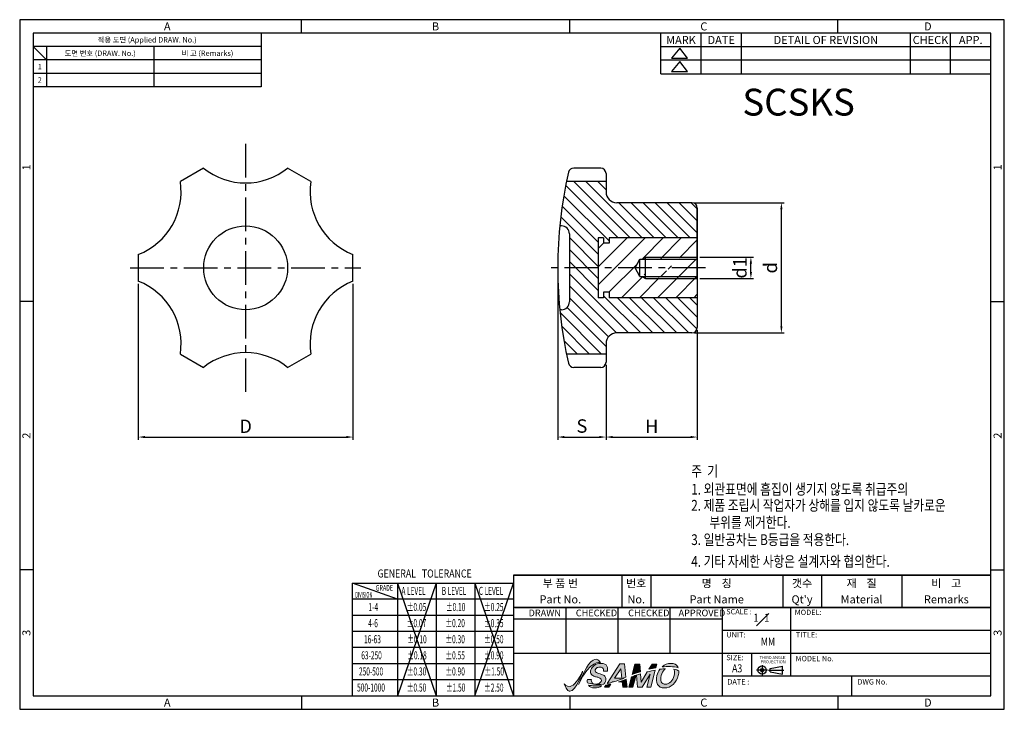
# Model space of a CAD drawing. Extents: x 0 to 367, y 0 to 257.
import ezdxf
from ezdxf.enums import TextEntityAlignment as Align

# ---------------------------------------------------------------- set-up
doc = ezdxf.new("R2010")
doc.units = 0
doc.header["$LTSCALE"] = 10
doc.header["$MEASUREMENT"] = 0
for name, pattern in [('AUSGEZOGEN', [0]), ('CENTER', [2, 1.25, -0.25, 0.25, -0.25]), ('CENTER2', [1.125, 0.75, -0.125, 0.125, -0.125])]:
    doc.linetypes.add(name, pattern=pattern)
doc.layers.get('0').update_dxf_attribs({"linetype": 'CONTINUOUS'})
doc.layers.get('Defpoints').update_dxf_attribs({"linetype": 'CONTINUOUS'})
for name, color, linetype in [('가는선', 7, 'CONTINUOUS'), ('외곽선', 3, 'CONTINUOUS'), ('중심선', 1, 'CENTER'), ('해칭', 7, 'CONTINUOUS')]:
    doc.layers.add(name, color=color, linetype=linetype)
doc.layers.add('레이어 1', color=7, linetype='CONTINUOUS', lineweight=0)
doc.styles.get("Standard").update_dxf_attribs({"font": 'BareunDotum1.ttf', "width": 0.8})
doc.styles.add('style1', font='gulim.ttc')
doc.styles.add('TXT', font='simplex.shx', dxfattribs={"bigfont": 'whgtxt.shx'})
doc.dimstyles.new('ISO-25', dxfattribs={"dimtxt": 2.5, "dimasz": 2.5, "dimexe": 1, "dimexo": 1, "dimgap": 0.8, "dimtad": 1, "dimdsep": 46, "dimtxsty": 'Standard', "dimcen": 2.5, "dimclrd": 6, "dimclre": 6, "dimazin": 2, "dimtfac": 1, "dimtmove": 0, "dimatfit": 3, "dimfxl": 1, "dimarcsym": 0})

# ---------------------------------------------------------------- blocks, each defined once
blk = doc.blocks.new('*D6')
at = {"layer": 'Defpoints', "color": 0}
for p in [(250.56, 188.79), (283.91, 188.79), (250.56, 140.28)]:
    blk.add_point(p, dxfattribs=at)
at = {"layer": '외곽선', "color": 6, "lineweight": -2}
for p, q in [((251.56, 188.79), (284.91, 188.79)), ((283.91, 142.78), (283.91, 186.29)), ((251.56, 140.28), (284.91, 140.28))]:
    blk.add_line(p, q, dxfattribs=at)
at = {"layer": '외곽선', "color": 6}
for points in [[(284.33, 186.29), (283.5, 186.29), (283.91, 188.79)], [(283.5, 142.78), (284.33, 142.78), (283.91, 140.28)]]:
    blk.add_solid(points, dxfattribs=at)
at = {"layer": '외곽선', "color": 0, "insert": (280.45, 164.53), "char_height": 5, "attachment_point": 5, "rotation": 90}
blk.add_mtext('d', dxfattribs=at)
blk = doc.blocks.new('*D7')
at = {"layer": 'Defpoints', "color": 0}
for p in [(44.21, 159.53), (124.21, 159.53), (124.21, 101.46)]:
    blk.add_point(p, dxfattribs=at)
at = {"layer": '외곽선', "color": 6, "lineweight": -2}
for p, q in [((44.21, 158.53), (44.21, 100.46)), ((124.21, 158.53), (124.21, 100.46)), ((46.71, 101.46), (121.71, 101.46))]:
    blk.add_line(p, q, dxfattribs=at)
at = {"layer": '외곽선', "color": 6}
for points in [[(46.71, 101.88), (46.71, 101.04), (44.21, 101.46)], [(121.71, 101.04), (121.71, 101.88), (124.21, 101.46)]]:
    blk.add_solid(points, dxfattribs=at)
at = {"layer": '외곽선', "color": 0, "insert": (84.21, 104.83), "char_height": 5, "attachment_point": 5}
blk.add_mtext('D', dxfattribs=at)
blk = doc.blocks.new('*D8')
at = {"layer": 'Defpoints', "color": 0}
for p in [(200.56, 164.53), (218.56, 129.39), (218.56, 101.46)]:
    blk.add_point(p, dxfattribs=at)
at = {"layer": '외곽선', "color": 6, "lineweight": -2}
for p, q in [((200.56, 163.53), (200.56, 100.46)), ((218.56, 128.39), (218.56, 100.46)), ((203.06, 101.46), (216.06, 101.46))]:
    blk.add_line(p, q, dxfattribs=at)
at = {"layer": '외곽선', "color": 6}
for points in [[(203.06, 101.88), (203.06, 101.04), (200.56, 101.46)], [(216.06, 101.04), (216.06, 101.88), (218.56, 101.46)]]:
    blk.add_solid(points, dxfattribs=at)
at = {"layer": '외곽선', "color": 0, "insert": (209.56, 104.92), "char_height": 5, "attachment_point": 5}
blk.add_mtext('S', dxfattribs=at)
blk = doc.blocks.new('*D9')
at = {"layer": 'Defpoints', "color": 0}
for p in [(252.56, 142.28), (218.56, 129.39), (252.56, 101.46)]:
    blk.add_point(p, dxfattribs=at)
at = {"layer": '외곽선', "color": 6, "lineweight": -2}
for p, q in [((252.56, 141.28), (252.56, 100.46)), ((218.56, 128.39), (218.56, 100.46)), ((221.06, 101.46), (250.06, 101.46))]:
    blk.add_line(p, q, dxfattribs=at)
at = {"layer": '외곽선', "color": 6}
for points in [[(221.06, 101.88), (221.06, 101.04), (218.56, 101.46)], [(250.06, 101.04), (250.06, 101.88), (252.56, 101.46)]]:
    blk.add_solid(points, dxfattribs=at)
at = {"layer": '외곽선', "color": 0, "insert": (235.56, 104.83), "char_height": 5, "attachment_point": 5}
blk.add_mtext('H', dxfattribs=at)
blk = doc.blocks.new('*D10')
at = {"layer": 'Defpoints', "color": 0}
for p in [(252.56, 168.53), (272.54, 168.53), (252.56, 160.53)]:
    blk.add_point(p, dxfattribs=at)
at = {"layer": '외곽선', "color": 6, "lineweight": -2}
for p, q in [((253.56, 168.53), (273.54, 168.53)), ((272.54, 163.03), (272.54, 166.03)), ((253.56, 160.53), (273.54, 160.53))]:
    blk.add_line(p, q, dxfattribs=at)
at = {"layer": '외곽선', "color": 6}
for points in [[(272.96, 166.03), (272.13, 166.03), (272.54, 168.53)], [(272.13, 163.03), (272.96, 163.03), (272.54, 160.53)]]:
    blk.add_solid(points, dxfattribs=at)
at = {"layer": '외곽선', "color": 0, "insert": (269.08, 164.53), "char_height": 5, "attachment_point": 5, "rotation": 90}
blk.add_mtext('d1', dxfattribs=at)
blk = doc.blocks.new('Block_1')
at = {"layer": '레이어 1'}
h = blk.add_hatch(color=253, dxfattribs=at)
h.dxf.hatch_style = 2
edge = h.paths.add_edge_path()
edge.add_spline(control_points=[(89.03, -153.11), (89.03, -153.11), (91.34, -146.85), (93.62, -144.67), (95.89, -142.49), (97.05, -144.73), (97.13, -144.95), (97.13, -144.95), (93.38, -143.76), (89.03, -153.11)], knot_values=[0, 0, 0, 0, 1, 1, 1, 2, 2, 2, 3, 3, 3, 3], degree=3, periodic=0)
h = blk.add_hatch(color=253, dxfattribs=at)
h.dxf.hatch_style = 2
edge = h.paths.add_edge_path()
edge.add_spline(control_points=[(83.67, -152.86), (83.67, -152.86), (84.47, -154.1), (85.88, -153.86), (87.29, -153.61), (88.99, -151.43), (90.53, -148.21), (90.53, -148.21), (88.2, -155.66), (85.69, -155.62), (85.69, -155.62), (84.49, -155.78), (83.67, -152.86)], knot_values=[0, 0, 0, 0, 1, 1, 1, 2, 2, 2, 3, 3, 3, 4, 4, 4, 4], degree=3, periodic=0)
for points, knots in [([(89.03, -153.11), (89.03, -153.11), (91.34, -146.85), (93.62, -144.67), (95.89, -142.49), (97.05, -144.73), (97.13, -144.95), (97.13, -144.95), (93.38, -143.76), (89.03, -153.11)], [0, 0, 0, 0, 1, 1, 1, 2, 2, 2, 3, 3, 3, 3]), ([(83.67, -152.86), (83.67, -152.86), (84.47, -154.1), (85.88, -153.86), (87.29, -153.61), (88.99, -151.43), (90.53, -148.21), (90.53, -148.21), (88.2, -155.66), (85.69, -155.62), (85.69, -155.62), (84.49, -155.78), (83.67, -152.86)], [0, 0, 0, 0, 1, 1, 1, 2, 2, 2, 3, 3, 3, 4, 4, 4, 4])]:
    blk.add_open_spline(points, degree=3, knots=knots, dxfattribs=at)
blk = doc.blocks.new('Block_2')
at = {"layer": '레이어 1'}
h = blk.add_hatch(color=253, dxfattribs=at)
h.dxf.hatch_style = 2
edge = h.paths.add_edge_path()
edge.add_spline(control_points=[(107.76, -154.14), (107.76, -154.14), (109.25, -154.14), (109.25, -154.14), (109.25, -154.14), (110.42, -149.7), (110.42, -149.7), (109.89, -149.88), (109.34, -150.06), (108.78, -150.27), (108.78, -150.27), (107.76, -154.14), (107.76, -154.14)], knot_values=[0, 0, 0, 0, 1, 1, 1, 2, 2, 2, 3, 3, 3, 4, 4, 4, 4], degree=3, periodic=0)
h = blk.add_hatch(color=253, dxfattribs=at)
h.dxf.hatch_style = 2
edge = h.paths.add_edge_path()
edge.add_spline(control_points=[(112.36, -152.23), (112.36, -152.23), (112.13, -149.15), (112.13, -149.15), (111.63, -149.3), (111.1, -149.47), (110.56, -149.65), (110.56, -149.65), (110.97, -154.15), (110.97, -154.15), (110.97, -154.15), (112.72, -154.15), (112.72, -154.15), (112.72, -154.15), (115.73, -149.25), (115.73, -149.25), (115.73, -149.25), (114.44, -154.14), (114.44, -154.14), (114.44, -154.14), (115.94, -154.14), (115.94, -154.14), (115.94, -154.14), (117.61, -147.75), (117.61, -147.75), (116.7, -147.93), (115.71, -148.15), (114.63, -148.43), (114.63, -148.43), (112.36, -152.23), (112.36, -152.23)], knot_values=[0, 0, 0, 0, 1, 1, 1, 2, 2, 2, 3, 3, 3, 4, 4, 4, 5, 5, 5, 6, 6, 6, 7, 7, 7, 8, 8, 8, 9, 9, 9, 10, 10, 10, 10], degree=3, periodic=0)
h = blk.add_hatch(color=253, dxfattribs=at)
h.dxf.hatch_style = 2
edge = h.paths.add_edge_path()
edge.add_spline(control_points=[(124.55, -147.56), (124.82, -148.16), (124.83, -148.91), (124.59, -149.82), (124.35, -150.75), (123.93, -151.52), (123.35, -152.11), (122.76, -152.71), (122.1, -153.01), (121.37, -153.01), (120.62, -153.01), (120.12, -152.71), (119.85, -152.11), (119.59, -151.52), (119.58, -150.75), (119.83, -149.82), (120.07, -148.91), (120.48, -148.16), (121.05, -147.56), (121.15, -147.46), (121.26, -147.37), (121.37, -147.28), (120.75, -147.31), (120.07, -147.37), (119.33, -147.47), (118.83, -148.15), (118.46, -148.93), (118.23, -149.82), (117.87, -151.17), (117.95, -152.27), (118.44, -153.12), (118.94, -153.96), (119.79, -154.39), (121, -154.39), (122.22, -154.39), (123.29, -153.96), (124.23, -153.12), (125.17, -152.27), (125.82, -151.17), (126.18, -149.82), (126.35, -149.18), (126.42, -148.59), (126.39, -148.06), (125.96, -147.82), (125.34, -147.59), (124.48, -147.43), (124.5, -147.48), (124.53, -147.52), (124.55, -147.56)], knot_values=[0, 0, 0, 0, 1, 1, 1, 2, 2, 2, 3, 3, 3, 4, 4, 4, 5, 5, 5, 6, 6, 6, 7, 7, 7, 8, 8, 8, 9, 9, 9, 10, 10, 10, 11, 11, 11, 12, 12, 12, 13, 13, 13, 14, 14, 14, 15, 15, 15, 16, 16, 16, 16], degree=3, periodic=0)
h = blk.add_hatch(color=253, dxfattribs=at)
h.dxf.hatch_style = 2
edge = h.paths.add_edge_path()
edge.add_spline(control_points=[(92.65, -153.32), (92.66, -153.33), (92.67, -153.35), (92.68, -153.37), (93.14, -154.07), (93.92, -154.41), (95.02, -154.41), (96.03, -154.41), (96.9, -154.17), (97.61, -153.67), (97.65, -153.64), (97.7, -153.6), (97.74, -153.57), (96.01, -153.75), (94.25, -153.72), (92.65, -153.32)], knot_values=[0, 0, 0, 0, 1, 1, 1, 2, 2, 2, 3, 3, 3, 4, 4, 4, 5, 5, 5, 5], degree=3, periodic=0)
h = blk.add_hatch(color=253, dxfattribs=at)
h.dxf.hatch_style = 2
edge = h.paths.add_edge_path()
edge.add_spline(control_points=[(98.72, -154.16), (98.72, -154.16), (100.27, -154.16), (100.27, -154.16), (100.27, -154.16), (101.02, -152.99), (101.02, -152.99), (100.44, -153.13), (99.84, -153.26), (99.23, -153.36), (99.23, -153.36), (98.72, -154.16), (98.72, -154.16)], knot_values=[0, 0, 0, 0, 1, 1, 1, 2, 2, 2, 3, 3, 3, 4, 4, 4, 4], degree=3, periodic=0)
h = blk.add_hatch(color=253, dxfattribs=at)
h.dxf.hatch_style = 2
edge = h.paths.add_edge_path()
edge.add_spline(control_points=[(105.31, -152.19), (105.31, -152.19), (105.54, -154.15), (105.54, -154.15), (105.54, -154.15), (107.12, -154.15), (107.12, -154.15), (107.12, -154.15), (106.75, -151.09), (106.75, -151.09), (106.06, -151.38), (105.04, -151.79), (103.83, -152.19), (103.83, -152.19), (105.31, -152.19), (105.31, -152.19)], knot_values=[0, 0, 0, 0, 1, 1, 1, 2, 2, 2, 3, 3, 3, 4, 4, 4, 5, 5, 5, 5], degree=3, periodic=0)
for points, knots in [([(107.76, -154.14), (107.76, -154.14), (109.25, -154.14), (109.25, -154.14), (109.25, -154.14), (110.42, -149.7), (110.42, -149.7), (109.89, -149.88), (109.34, -150.06), (108.78, -150.27), (108.78, -150.27), (107.76, -154.14), (107.76, -154.14)], [0, 0, 0, 0, 1, 1, 1, 2, 2, 2, 3, 3, 3, 4, 4, 4, 4]), ([(112.36, -152.23), (112.36, -152.23), (112.13, -149.15), (112.13, -149.15), (111.63, -149.3), (111.1, -149.47), (110.56, -149.65), (110.56, -149.65), (110.97, -154.15), (110.97, -154.15), (110.97, -154.15), (112.72, -154.15), (112.72, -154.15), (112.72, -154.15), (115.73, -149.25), (115.73, -149.25), (115.73, -149.25), (114.44, -154.14), (114.44, -154.14), (114.44, -154.14), (115.94, -154.14), (115.94, -154.14), (115.94, -154.14), (117.61, -147.75), (117.61, -147.75), (116.7, -147.93), (115.71, -148.15), (114.63, -148.43), (114.63, -148.43), (112.36, -152.23), (112.36, -152.23)], [0, 0, 0, 0, 1, 1, 1, 2, 2, 2, 3, 3, 3, 4, 4, 4, 5, 5, 5, 6, 6, 6, 7, 7, 7, 8, 8, 8, 9, 9, 9, 10, 10, 10, 10]), ([(124.55, -147.56), (124.82, -148.16), (124.83, -148.91), (124.59, -149.82), (124.35, -150.75), (123.93, -151.52), (123.35, -152.11), (122.76, -152.71), (122.1, -153.01), (121.37, -153.01), (120.62, -153.01), (120.12, -152.71), (119.85, -152.11), (119.59, -151.52), (119.58, -150.75), (119.83, -149.82), (120.07, -148.91), (120.48, -148.16), (121.05, -147.56), (121.15, -147.46), (121.26, -147.37), (121.37, -147.28), (120.75, -147.31), (120.07, -147.37), (119.33, -147.47), (118.83, -148.15), (118.46, -148.93), (118.23, -149.82), (117.87, -151.17), (117.95, -152.27), (118.44, -153.12), (118.94, -153.96), (119.79, -154.39), (121, -154.39), (122.22, -154.39), (123.29, -153.96), (124.23, -153.12), (125.17, -152.27), (125.82, -151.17), (126.18, -149.82), (126.35, -149.18), (126.42, -148.59), (126.39, -148.06), (125.96, -147.82), (125.34, -147.59), (124.48, -147.43), (124.5, -147.48), (124.53, -147.52), (124.55, -147.56)], [0, 0, 0, 0, 1, 1, 1, 2, 2, 2, 3, 3, 3, 4, 4, 4, 5, 5, 5, 6, 6, 6, 7, 7, 7, 8, 8, 8, 9, 9, 9, 10, 10, 10, 11, 11, 11, 12, 12, 12, 13, 13, 13, 14, 14, 14, 15, 15, 15, 16, 16, 16, 16]), ([(92.65, -153.32), (92.66, -153.33), (92.67, -153.35), (92.68, -153.37), (93.14, -154.07), (93.92, -154.41), (95.02, -154.41), (96.03, -154.41), (96.9, -154.17), (97.61, -153.67), (97.65, -153.64), (97.7, -153.6), (97.74, -153.57), (96.01, -153.75), (94.25, -153.72), (92.65, -153.32)], [0, 0, 0, 0, 1, 1, 1, 2, 2, 2, 3, 3, 3, 4, 4, 4, 5, 5, 5, 5]), ([(98.72, -154.16), (98.72, -154.16), (100.27, -154.16), (100.27, -154.16), (100.27, -154.16), (101.02, -152.99), (101.02, -152.99), (100.44, -153.13), (99.84, -153.26), (99.23, -153.36), (99.23, -153.36), (98.72, -154.16), (98.72, -154.16)], [0, 0, 0, 0, 1, 1, 1, 2, 2, 2, 3, 3, 3, 4, 4, 4, 4]), ([(105.31, -152.19), (105.31, -152.19), (105.54, -154.15), (105.54, -154.15), (105.54, -154.15), (107.12, -154.15), (107.12, -154.15), (107.12, -154.15), (106.75, -151.09), (106.75, -151.09), (106.06, -151.38), (105.04, -151.79), (103.83, -152.19), (103.83, -152.19), (105.31, -152.19), (105.31, -152.19)], [0, 0, 0, 0, 1, 1, 1, 2, 2, 2, 3, 3, 3, 4, 4, 4, 5, 5, 5, 5])]:
    blk.add_open_spline(points, degree=3, knots=knots, dxfattribs=at)
blk = doc.blocks.new('Block_3')
at = {"layer": '레이어 1'}
h = blk.add_hatch(color=253, dxfattribs=at)
h.dxf.hatch_style = 2
edge = h.paths.add_edge_path()
edge.add_spline(control_points=[(98.41, -152.96), (98.68, -152.65), (98.88, -152.31), (99.01, -151.96), (99.2, -151.42), (99.22, -150.95), (99.06, -150.56), (98.9, -150.16), (98.64, -149.86), (98.29, -149.65), (97.88, -149.41), (97.47, -149.24), (97.05, -149.14), (96.62, -149.04), (96.27, -148.94), (95.99, -148.83), (95.73, -148.72), (95.51, -148.58), (95.32, -148.41), (95.13, -148.24), (95.09, -148.01), (95.19, -147.71), (95.27, -147.46), (95.45, -147.22), (95.72, -147), (96, -146.78), (96.42, -146.66), (97, -146.66), (97.57, -146.66), (97.95, -146.81), (98.14, -147.11), (98.33, -147.4), (98.38, -147.74), (98.28, -148.13), (98.28, -148.13), (99.76, -148.13), (99.76, -148.13), (99.93, -147.62), (99.87, -147.02), (99.57, -146.31), (99.26, -145.61), (98.52, -145.26), (97.35, -145.26), (96.31, -145.26), (95.47, -145.51), (94.83, -146.02), (94.2, -146.54), (93.79, -147.06), (93.61, -147.61), (93.41, -148.19), (93.42, -148.68), (93.63, -149.07), (93.84, -149.46), (94.2, -149.76), (94.69, -149.98), (95.09, -150.17), (95.48, -150.3), (95.88, -150.37), (96.27, -150.43), (96.62, -150.57), (96.95, -150.76), (97.19, -150.88), (97.36, -151.04), (97.45, -151.25), (97.55, -151.45), (97.53, -151.69), (97.4, -151.97), (97.25, -152.28), (97, -152.53), (96.67, -152.72), (96.34, -152.91), (95.91, -153.01), (95.39, -153.01), (94.82, -153.01), (94.38, -152.83), (94.08, -152.48), (93.78, -152.13), (93.69, -151.71), (93.82, -151.22), (93.82, -151.22), (92.34, -151.22), (92.34, -151.22), (92.2, -151.66), (92.19, -152.1), (92.3, -152.52), (93.35, -152.9), (95.36, -153.36), (98.41, -152.96)], knot_values=[0, 0, 0, 0, 1, 1, 1, 2, 2, 2, 3, 3, 3, 4, 4, 4, 5, 5, 5, 6, 6, 6, 7, 7, 7, 8, 8, 8, 9, 9, 9, 10, 10, 10, 11, 11, 11, 12, 12, 12, 13, 13, 13, 14, 14, 14, 15, 15, 15, 16, 16, 16, 17, 17, 17, 18, 18, 18, 19, 19, 19, 20, 20, 20, 21, 21, 21, 22, 22, 22, 23, 23, 23, 24, 24, 24, 25, 25, 25, 26, 26, 26, 27, 27, 27, 28, 28, 28, 29, 29, 29, 29], degree=3, periodic=0)
h = blk.add_hatch(color=253, dxfattribs=at)
h.dxf.hatch_style = 2
edge = h.paths.add_edge_path()
edge.add_spline(control_points=[(104.74, -147.25), (104.74, -147.25), (105.14, -150.82), (105.14, -150.82), (105.14, -150.82), (102.43, -150.82), (102.43, -150.82), (102.43, -150.82), (104.74, -147.25), (104.74, -147.25)], knot_values=[0, 0, 0, 0, 1, 1, 1, 2, 2, 2, 3, 3, 3, 3], degree=3, periodic=0)
edge = h.paths.add_edge_path()
edge.add_spline(control_points=[(101.54, -152.19), (101.54, -152.19), (101.98, -152.19), (101.98, -152.19), (103.39, -151.77), (104.95, -151.2), (106.67, -150.41), (106.67, -150.41), (106.07, -145.48), (106.07, -145.48), (106.07, -145.48), (104.33, -145.48), (104.33, -145.48), (104.33, -145.48), (99.62, -152.76), (99.62, -152.76), (100.19, -152.65), (100.8, -152.51), (101.44, -152.34), (101.44, -152.34), (101.54, -152.19), (101.54, -152.19)], knot_values=[0, 0, 0, 0, 1, 1, 1, 2, 2, 2, 3, 3, 3, 4, 4, 4, 5, 5, 5, 6, 6, 6, 7, 7, 7, 7], degree=3, periodic=0)
h = blk.add_hatch(color=253, dxfattribs=at)
h.dxf.hatch_style = 2
edge = h.paths.add_edge_path()
edge.add_spline(control_points=[(111.85, -145.49), (111.85, -145.49), (110.04, -145.49), (110.04, -145.49), (110.04, -145.49), (109, -149.44), (109, -149.44), (109.82, -149.12), (110.87, -148.74), (112.07, -148.36), (112.07, -148.36), (111.85, -145.49), (111.85, -145.49)], knot_values=[0, 0, 0, 0, 1, 1, 1, 2, 2, 2, 3, 3, 3, 4, 4, 4, 4], degree=3, periodic=0)
h = blk.add_hatch(color=253, dxfattribs=at)
h.dxf.hatch_style = 2
edge = h.paths.add_edge_path()
edge.add_spline(control_points=[(118.2, -145.49), (118.2, -145.49), (116.39, -145.49), (116.39, -145.49), (116.39, -145.49), (115.21, -147.47), (115.21, -147.47), (116.06, -147.26), (116.94, -147.07), (117.83, -146.91), (117.83, -146.91), (118.2, -145.49), (118.2, -145.49)], knot_values=[0, 0, 0, 0, 1, 1, 1, 2, 2, 2, 3, 3, 3, 4, 4, 4, 4], degree=3, periodic=0)
h = blk.add_hatch(color=253, dxfattribs=at)
h.dxf.hatch_style = 2
edge = h.paths.add_edge_path()
edge.add_spline(control_points=[(126.14, -146.88), (126.09, -146.76), (126.03, -146.65), (125.97, -146.54), (125.47, -145.69), (124.62, -145.27), (123.41, -145.27), (122.2, -145.27), (121.12, -145.69), (120.18, -146.54), (120.16, -146.55), (120.15, -146.57), (120.13, -146.58), (122.25, -146.37), (124.33, -146.4), (126.14, -146.88)], knot_values=[0, 0, 0, 0, 1, 1, 1, 2, 2, 2, 3, 3, 3, 4, 4, 4, 5, 5, 5, 5], degree=3, periodic=0)
for points, knots in [([(98.41, -152.96), (98.68, -152.65), (98.88, -152.31), (99.01, -151.96), (99.2, -151.42), (99.22, -150.95), (99.06, -150.56), (98.9, -150.16), (98.64, -149.86), (98.29, -149.65), (97.88, -149.41), (97.47, -149.24), (97.05, -149.14), (96.62, -149.04), (96.27, -148.94), (95.99, -148.83), (95.73, -148.72), (95.51, -148.58), (95.32, -148.41), (95.13, -148.24), (95.09, -148.01), (95.19, -147.71), (95.27, -147.46), (95.45, -147.22), (95.72, -147), (96, -146.78), (96.42, -146.66), (97, -146.66), (97.57, -146.66), (97.95, -146.81), (98.14, -147.11), (98.33, -147.4), (98.38, -147.74), (98.28, -148.13), (98.28, -148.13), (99.76, -148.13), (99.76, -148.13), (99.93, -147.62), (99.87, -147.02), (99.57, -146.31), (99.26, -145.61), (98.52, -145.26), (97.35, -145.26), (96.31, -145.26), (95.47, -145.51), (94.83, -146.02), (94.2, -146.54), (93.79, -147.06), (93.61, -147.61), (93.41, -148.19), (93.42, -148.68), (93.63, -149.07), (93.84, -149.46), (94.2, -149.76), (94.69, -149.98), (95.09, -150.17), (95.48, -150.3), (95.88, -150.37), (96.27, -150.43), (96.62, -150.57), (96.95, -150.76), (97.19, -150.88), (97.36, -151.04), (97.45, -151.25), (97.55, -151.45), (97.53, -151.69), (97.4, -151.97), (97.25, -152.28), (97, -152.53), (96.67, -152.72), (96.34, -152.91), (95.91, -153.01), (95.39, -153.01), (94.82, -153.01), (94.38, -152.83), (94.08, -152.48), (93.78, -152.13), (93.69, -151.71), (93.82, -151.22), (93.82, -151.22), (92.34, -151.22), (92.34, -151.22), (92.2, -151.66), (92.19, -152.1), (92.3, -152.52), (93.35, -152.9), (95.36, -153.36), (98.41, -152.96)], [0, 0, 0, 0, 1, 1, 1, 2, 2, 2, 3, 3, 3, 4, 4, 4, 5, 5, 5, 6, 6, 6, 7, 7, 7, 8, 8, 8, 9, 9, 9, 10, 10, 10, 11, 11, 11, 12, 12, 12, 13, 13, 13, 14, 14, 14, 15, 15, 15, 16, 16, 16, 17, 17, 17, 18, 18, 18, 19, 19, 19, 20, 20, 20, 21, 21, 21, 22, 22, 22, 23, 23, 23, 24, 24, 24, 25, 25, 25, 26, 26, 26, 27, 27, 27, 28, 28, 28, 29, 29, 29, 29]), ([(101.54, -152.19), (101.54, -152.19), (101.98, -152.19), (101.98, -152.19), (103.39, -151.77), (104.95, -151.2), (106.67, -150.41), (106.67, -150.41), (106.07, -145.48), (106.07, -145.48), (106.07, -145.48), (104.33, -145.48), (104.33, -145.48), (104.33, -145.48), (99.62, -152.76), (99.62, -152.76), (100.19, -152.65), (100.8, -152.51), (101.44, -152.34), (101.44, -152.34), (101.54, -152.19), (101.54, -152.19)], [0, 0, 0, 0, 1, 1, 1, 2, 2, 2, 3, 3, 3, 4, 4, 4, 5, 5, 5, 6, 6, 6, 7, 7, 7, 7]), ([(111.85, -145.49), (111.85, -145.49), (110.04, -145.49), (110.04, -145.49), (110.04, -145.49), (109, -149.44), (109, -149.44), (109.82, -149.12), (110.87, -148.74), (112.07, -148.36), (112.07, -148.36), (111.85, -145.49), (111.85, -145.49)], [0, 0, 0, 0, 1, 1, 1, 2, 2, 2, 3, 3, 3, 4, 4, 4, 4]), ([(118.2, -145.49), (118.2, -145.49), (116.39, -145.49), (116.39, -145.49), (116.39, -145.49), (115.21, -147.47), (115.21, -147.47), (116.06, -147.26), (116.94, -147.07), (117.83, -146.91), (117.83, -146.91), (118.2, -145.49), (118.2, -145.49)], [0, 0, 0, 0, 1, 1, 1, 2, 2, 2, 3, 3, 3, 4, 4, 4, 4]), ([(126.14, -146.88), (126.09, -146.76), (126.03, -146.65), (125.97, -146.54), (125.47, -145.69), (124.62, -145.27), (123.41, -145.27), (122.2, -145.27), (121.12, -145.69), (120.18, -146.54), (120.16, -146.55), (120.15, -146.57), (120.13, -146.58), (122.25, -146.37), (124.33, -146.4), (126.14, -146.88)], [0, 0, 0, 0, 1, 1, 1, 2, 2, 2, 3, 3, 3, 4, 4, 4, 5, 5, 5, 5]), ([(104.74, -147.25), (104.74, -147.25), (105.14, -150.82), (105.14, -150.82), (105.14, -150.82), (102.43, -150.82), (102.43, -150.82), (102.43, -150.82), (104.74, -147.25), (104.74, -147.25)], [0, 0, 0, 0, 1, 1, 1, 2, 2, 2, 3, 3, 3, 3])]:
    blk.add_open_spline(points, degree=3, knots=knots, dxfattribs=at)
blk = doc.blocks.new('Block_0')
at = {"layer": '레이어 1'}
for name in ['Block_1', 'Block_3', 'Block_2']:
    blk.add_blockref(name, (0, 0), dxfattribs=at)

msp = doc.modelspace()

# ---------------------------------------------------------------- hatches: boundary and pattern name
at = {"layer": '해칭'}
h = msp.add_hatch(dxfattribs=at)
h.set_pattern_fill('ANSI31', color=5, angle=90, style=0)
h.set_pattern_definition([(135, (-69.4074, 1.1186), (-2.245064, -2.245064), [])])
h.paths.add_polyline_path([(215.657, 175.663), (217.657, 175.663), (217.657, 173.663), (219.657, 173.663), (219.657, 175.663), (252.564, 175.663), (252.564, 186.791, 0.4142136), (250.564, 188.791), (222.564, 188.791, -0.4142136), (218.564, 192.791), (218.564, 196.676), (203.806, 196.676, 0.0259508), (201.325, 180.166), (201.908, 180.166, -0.4142136), (204.908, 177.166), (204.908, 164.535), (215.657, 164.535)])
h.paths.add_polyline_path([(252.564, 142.279), (252.564, 153.407), (219.657, 153.407), (219.657, 155.407), (217.657, 155.407), (217.657, 153.407), (215.657, 153.407), (215.657, 164.535), (204.908, 164.535), (204.908, 151.904, -0.4142136), (201.908, 148.904), (201.325, 148.904, 0.0259508), (203.806, 132.394), (218.564, 132.394), (218.564, 136.279, -0.4142136), (222.564, 140.279), (250.564, 140.279, 0.4142136)])
h = msp.add_hatch(dxfattribs=at)
h.set_pattern_fill('ANSI31', color=5, scale=1.5, style=0)
h.set_pattern_definition([(45, (-69.4074, 1.1186), (-3.367596, 3.367596), [])])
h.paths.add_polyline_path([(215.657, 164.535), (215.657, 153.407), (217.657, 153.407), (217.657, 155.407), (219.657, 155.407), (219.657, 153.407), (252.564, 153.407), (252.564, 160.535), (233.31, 160.535), (231.924, 161.335), (231.205, 161.335), (229.357, 164.535)])
edge = h.paths.add_edge_path(flags=17)
edge.add_line((231.205, 161.335), (252.564, 161.335))
edge.add_line((233.31, 160.535), (233.31, 168.535))
edge.add_line((233.31, 160.535), (252.564, 160.535))
edge.add_line((252.564, 160.535), (252.564, 168.535))
edge = h.paths.add_edge_path(flags=16)
edge.add_line((231.205, 161.335), (252.564, 161.335))
edge.add_line((231.924, 161.335), (233.31, 160.535))
edge.add_line((233.31, 160.535), (233.31, 168.535))
edge = h.paths.add_edge_path(flags=17)
edge.add_line((231.924, 167.735), (233.31, 168.535))
edge.add_line((231.205, 167.735), (252.564, 167.735))
edge.add_line((233.31, 160.535), (233.31, 168.535))
edge = h.paths.add_edge_path()
edge.add_line((233.31, 168.535), (252.564, 168.535))
edge.add_line((233.31, 160.535), (233.31, 168.535))
edge.add_line((231.205, 167.735), (252.564, 167.735))
edge.add_line((252.564, 160.535), (252.564, 168.535))
h.paths.add_polyline_path([(252.564, 168.535), (252.564, 175.663), (219.657, 175.663), (219.657, 173.663), (217.657, 173.663), (217.657, 175.663), (215.657, 175.663), (215.657, 164.535), (229.357, 164.535), (231.205, 167.735), (231.924, 167.735), (233.31, 168.535)])

# ---------------------------------------------------------------- linework, layer by layer
at = {"color": 3}
for p, q in [((367, 257), (0, 257)), ((0, 257), (0, 0)), ((105, 252), (105, 257)), ((205, 252), (205, 257)), ((305, 252), (305, 257)), ((367, 0), (367, 257)), ((362, 252), (5, 252)), ((5, 252), (5, 5)), ((90, 252), (90, 232)), ((238.984, 236.881), (238.984, 252)), ((253.984, 236.881), (253.984, 252)), ((362, 5), (362, 252)), ((90, 247), (5, 247)), ((10, 242), (5, 247)), ((10, 247), (10, 232)), ((361.984, 246.881), (238.984, 246.881)), ((246.049, 246.379), (242.961, 242.613)), ((248.946, 242.613), (246.049, 246.379)), ((242.961, 242.613), (248.946, 242.613)), ((90, 242), (5, 242)), ((246.049, 241.469), (242.961, 237.703)), ((248.946, 237.703), (246.049, 241.469)), ((238.984, 236.881), (362, 236.881)), ((242.961, 237.703), (248.946, 237.703)), ((90, 232), (5, 232)), ((5, 152), (0, 152)), ((362, 152), (367, 152)), ((5, 52), (0, 52)), ((362, 52), (367, 52)), ((184, 49.975), (362, 49.975)), ((362, 37.975), (184, 37.975)), ((5, 5), (362, 5)), ((105, 5), (105, 0)), ((205, 5), (205, 0)), ((305, 5), (305, 0)), ((0, 0), (367, 0))]:
    msp.add_line(p, q, dxfattribs=at)
at = {"color": 5}
for p, q in [((268.984, 236.881), (268.984, 252)), ((331.984, 236.881), (331.984, 252)), ((346.984, 236.881), (346.984, 252)), ((50, 247), (50, 232)), ((361.984, 241.881), (238.984, 241.881)), ((90, 237), (5, 237)), ((362, 49.975), (184, 49.975)), ((224.4, 49.975), (224.4, 37.975)), ((235.2, 49.975), (235.2, 37.975)), ((284.4, 49.975), (284.4, 37.975)), ((298.8, 49.975), (298.8, 37.975)), ((328.8, 49.975), (328.8, 37.975)), ((140.8, 41), (124, 47)), ((155.2, 47), (140.8, 5)), ((140.8, 47), (155.2, 5)), ((155.2, 47), (155.2, 5)), ((169.6, 47), (169.6, 5)), ((169.6, 47), (184, 5)), ((169.6, 5), (184, 47)), ((203.505, 37.975), (203.505, 20.975)), ((223.005, 37.975), (223.005, 20.975)), ((242.505, 20.975), (242.505, 37.975)), ((287.421, 12.475), (287.421, 37.975)), ((184, 35), (124, 35)), ((184.005, 33.725), (262.005, 33.725)), ((262.005, 29.475), (362, 29.475)), ((184, 29), (124, 29)), ((184, 23), (124, 23)), ((184, 20.975), (362, 20.975)), ((272.731, 20.975), (272.731, 12.475)), ((184, 17), (124, 17)), ((262.005, 12.475), (362, 12.475)), ((310.117, 5), (310.117, 12.475)), ((184, 11), (124, 11))]:
    msp.add_line(p, q, dxfattribs=at)
at = {"color": 3, "linetype": 'AUSGEZOGEN'}
for p, q in [((184, 49.975), (184, 5)), ((124, 47), (184, 47)), ((124, 5), (124, 47)), ((140.8, 47), (140.8, 5)), ((184, 47), (184, 5)), ((184, 41), (124, 41)), ((184, 41), (124, 41)), ((184.5, 37.975), (362, 37.975)), ((262.005, 5), (262.005, 37.975))]:
    msp.add_line(p, q, dxfattribs=at)
for p, q in [((274.643, 31.133), (279.247, 35.736)), ((279.747, 15.241), (284.333, 16.129)), ((279.747, 13.948), (279.747, 15.241)), ((284.333, 13.06), (284.333, 16.129)), ((279.747, 13.948), (284.333, 13.06))]:
    msp.add_line(p, q)
at = {"color": 1, "linetype": 'CENTER2'}
for p, q in [((276.729, 16.469), (276.729, 12.769)), ((278.764, 14.619), (274.694, 14.619)), ((279.12, 14.595), (284.849, 14.595))]:
    msp.add_line(p, q, dxfattribs=at)
for radius in [1.534, 0.647]:
    msp.add_circle((276.729, 14.619), radius)
at = {"layer": '가는선', "color": 7}
for p, q in [((231.924, 167.735), (233.31, 168.535)), ((233.31, 168.535), (252.564, 168.535)), ((231.924, 161.335), (233.31, 160.535)), ((233.31, 160.535), (252.564, 160.535))]:
    msp.add_line(p, q, dxfattribs=at)
at = {"layer": '외곽선', "color": 7}
for p, q in [((216.564, 201.676), (206.497, 201.676)), ((218.564, 199.676), (218.564, 192.791)), ((218.564, 196.676), (203.806, 196.676)), ((250.564, 188.791), (222.564, 188.791)), ((252.564, 186.791), (252.564, 142.279)), ((252.564, 164.535), (252.564, 186.791)), ((201.908, 180.166), (201.325, 180.166)), ((204.908, 177.166), (204.908, 151.904)), ((215.657, 175.663), (215.657, 153.407)), ((217.657, 175.663), (215.657, 175.663)), ((217.657, 175.663), (217.657, 173.663)), ((219.657, 173.663), (217.657, 173.663)), ((252.564, 175.663), (219.657, 175.663)), ((219.657, 175.663), (219.657, 173.663)), ((229.357, 164.535), (231.205, 167.735)), ((231.205, 167.735), (252.564, 167.735)), ((231.205, 161.335), (231.205, 167.735)), ((233.31, 160.535), (233.31, 168.535)), ((252.564, 160.535), (252.564, 168.535)), ((231.205, 161.335), (229.357, 164.535)), ((252.564, 164.535), (252.564, 142.279)), ((231.205, 161.335), (252.564, 161.335)), ((219.657, 155.407), (217.657, 155.407)), ((217.657, 155.407), (217.657, 153.407)), ((219.657, 155.407), (219.657, 153.407)), ((217.657, 153.407), (215.657, 153.407)), ((252.564, 153.407), (219.657, 153.407)), ((201.908, 148.904), (201.325, 148.904)), ((250.564, 140.279), (222.564, 140.279)), ((218.564, 136.279), (218.564, 129.394)), ((218.564, 132.394), (203.806, 132.394)), ((216.564, 127.394), (206.497, 127.394))]:
    msp.add_line(p, q, dxfattribs=at)
for points in [[(68.544, 201.676), (59.883, 196.676)], [(108.544, 196.676), (99.883, 201.676)], [(44.213, 169.535), (44.213, 159.535)], [(124.213, 159.535), (124.213, 169.535)], [(59.883, 132.394), (68.544, 127.394)], [(99.883, 127.394), (108.544, 132.394)]]:
    msp.add_lwpolyline(points, dxfattribs=at)
msp.add_circle((84.213, 164.535), 15.631, dxfattribs=at)
for centre, radius, start, end in [((84.213, 221.156), 25, 231.18595, 308.81405), ((361.513, 164.535), 160.949, 167.22729, 192.77271), ((206.497, 199.676), 2, 90, 167.22729), ((216.564, 199.676), 2, 360, 90), ((35.178, 192.845), 25, 291.18595, 8.81405), ((133.248, 192.845), 25, 171.18595, 248.81405), ((222.564, 192.791), 4, 180, 270), ((250.564, 186.791), 2, 360, 90), ((201.908, 177.166), 3, 0, 90), ((35.178, 136.225), 25, 351.18595, 68.81405), ((133.248, 136.225), 25, 111.18595, 188.81405), ((201.908, 151.904), 3, 270, 0), ((222.564, 136.279), 4, 90, 180), ((250.564, 142.279), 2, 270, 0), ((84.213, 107.914), 25, 51.18595, 128.81405), ((206.497, 129.394), 2, 192.77271, 270), ((216.564, 129.394), 2, 270, 0)]:
    msp.add_arc(centre, radius, start, end, dxfattribs=at)
at = {"layer": '중심선', "color": 1}
for p, q in [((84.213, 210.723), (84.213, 118.347)), ((41.213, 164.535), (127.213, 164.535)), ((255.564, 164.535), (197.564, 164.535))]:
    msp.add_line(p, q, dxfattribs=at)

# ---------------------------------------------------------------- block references
at = {"layer": '레이어 1'}
msp.add_blockref('Block_0', (119.306, 162.372), dxfattribs=at)

# ---------------------------------------------------------------- texts
at = {"color": 3, "style": 'style1'}
for s, height, p in [('A', 3, (55, 254.5)), ('B', 3, (155, 254.5)), ('C', 3, (255, 254.5)), ('D', 3, (338.5, 254.5)), ('적용 도면 (Applied DRAW. No.)', 2, (47.5, 249.5)), ('MARK', 3, (246.484, 249.441)), ('DATE', 3, (261.484, 249.441)), ('DETAIL OF REVISION', 3, (300.484, 249.441)), ('CHECK', 3, (339.484, 249.441)), ('APP.', 3, (354.484, 249.441)), ('도면 번호 (DRAW. No.)', 2, (30, 244.5)), ('비 고 (Remarks)', 2, (70, 244.5)), ('1', 2, (7.5, 239.5)), ('2', 2, (7.5, 234.5)), ('부 품 번', 3, (201.516, 46.975)), ('번호', 3, (229.8, 46.975)), ('명    칭', 3, (259.8, 46.975)), ('갯수', 3, (291.6, 46.975)), ('재    질', 3, (313.8, 46.975)), ('비    고', 3, (345.4, 46.975)), ('Part No.', 3, (201.516, 40.975)), ('No.', 3, (229.8, 40.975)), ('Part Name', 3, (259.8, 40.975)), ("Qt'y", 3, (291.6, 40.975)), ('Material', 3, (313.8, 40.975)), ('Remarks', 3, (345.4, 40.975)), ('A', 3, (55, 2.5)), ('B', 3, (155, 2.5)), ('C', 3, (255, 2.5)), ('D', 3, (338.5, 2.5))]:
    msp.add_text(s, height=height, dxfattribs=at).set_placement(p, align=Align.MIDDLE_CENTER)
for s, p in [('1', (2.5, 202)), ('1', (364.5, 202)), ('2', (2.5, 102)), ('2', (364.5, 102)), ('3', (2.5, 28.5)), ('3', (364.5, 28.5))]:
    msp.add_text(s, height=3, rotation=90, dxfattribs=at).set_placement(p, align=Align.MIDDLE_CENTER)
at = {"width": 0.8}
for s, height, p in [('%%U주  기', 4, (250.312, 86.737)), ('1. 외관표면에 흠집이 생기지 않도록 취급주의', 4, (250.312, 80.019)), ('2. 제품 조립시 작업자가 상해를 입지 않도록 날카로운', 4, (250.312, 74.019)), ('부위를 제거한다.', 4, (257.071, 67.619)), ('3. 일반공차는 B등급을 적용한다.', 4, (250.312, 61.219)), ('4. 기타 자세한 사항은 설계자와 협의한다.', 4, (250.312, 53.104)), ('1   1', 3, (273.521, 32.613)), ('MM', 3, (276.247, 23.699))]:
    msp.add_text(s, height=height, dxfattribs=at).set_placement(p)
at = {"color": 3, "linetype": 'AUSGEZOGEN', "style": 'TXT'}
for s, height, width, p in [('GENERAL   TOLERANCE', 3, 0.8, (133.385, 49.108)), ('GRADE', 2.14, 0.683721, (132.743, 44.191)), ('A LEVEL', 3, 0.6, (142.298, 42.631)), ('B LEVEL', 3, 0.6, (157.341, 42.631)), ('C LEVEL', 3, 0.6, (171.141, 42.631)), ('DIVISION', 2.1421, 0.518571, (125.084, 41.61)), ('1-4', 3, 0.6, (130.006, 36.611)), ('%%P0.05', 3, 0.6, (144.313, 36.611)), ('%%P0.10', 3, 0.6, (158.884, 36.611)), ('%%P0.25', 3, 0.6, (173.113, 36.611)), ('4-6', 3, 0.6, (129.92, 30.611)), ('%%P0.07', 3, 0.6, (144.313, 30.611)), ('%%P0.20', 3, 0.6, (158.713, 30.611)), ('%%P0.35', 3, 0.6, (173.113, 30.611)), ('16-63', 3, 0.6, (128.335, 24.611)), ('%%P0.10', 3, 0.6, (144.484, 24.611)), ('%%P0.30', 3, 0.6, (158.713, 24.611)), ('%%P0.50', 3, 0.6, (173.113, 24.611)), ('63-250', 3, 0.6, (127.306, 18.611)), ('%%P0.18', 3, 0.6, (144.484, 18.611)), ('%%P0.55', 3, 0.6, (158.713, 18.611)), ('%%P0.90', 3, 0.6, (173.113, 18.611)), ('250-500', 3, 0.6, (126.449, 12.611)), ('%%P0.30', 3, 0.6, (144.313, 12.611)), ('%%P0.90', 3, 0.6, (158.713, 12.611)), ('%%P1.50', 3, 0.6, (173.284, 12.611)), ('500-1000', 3, 0.6, (125.763, 6.611)), ('%%P0.50', 3, 0.6, (144.313, 6.591)), ('%%P1.50', 3, 0.6, (158.884, 6.591)), ('%%P2.50', 3, 0.6, (173.113, 6.591))]:
    msp.add_text(s, height=height, dxfattribs=dict(at, width=width)).set_placement(p)
at = {"color": 3, "style": 'style1'}
for s, height, p in [('DRAWN', 2.5, (189.679, 34.666)), ('CHECKED', 2.5, (207.281, 34.666)), ('CHECKED', 2.5, (226.781, 34.666)), ('APPROVED', 2.5, (245.576, 34.666)), ('MODEL:', 2, (288.88, 35.131)), ('UNIT:', 2, (263.398, 26.785)), ('TITLE:', 2, (289.322, 26.785)), ('SIZE:', 2, (263.398, 18.285)), ('THIRD ANGLE', 1.12, (275.774, 18.711)), ('MODEL No.', 2, (289.198, 17.904)), ('PROJECTION', 1.12, (276.144, 17.152)), ('DATE :', 2, (263.782, 9.236)), ('DWG No.', 2, (312.253, 9.236))]:
    msp.add_text(s, height=height, dxfattribs=at).set_placement(p)
msp.add_text('SCALE : ', height=2, dxfattribs=at).set_placement((268.405, 34.76), align=Align.BOTTOM_CENTER)
at = {"width": 0.8}
msp.add_text('A3', height=3, dxfattribs=at).set_placement((267.433, 15.265), align=Align.MIDDLE_CENTER)
at = {"insert": (269.373, 231.272), "char_height": 10, "width": 78.9952, "attachment_point": 1}
msp.add_mtext('SCSKS', dxfattribs=at)

# ---------------------------------------------------------------- dimensions: what is measured, and where the dimension line sits
at = {"layer": '외곽선', "color": 7}
for base, p1, p2, text, picture, middle in [((283.912, 188.791), (250.564, 140.279), (250.564, 188.791), 'd', '*D6', (280.452, 164.535)), ((272.545, 168.535), (252.564, 160.535), (252.564, 168.535), 'd1', '*D10', (269.085, 164.535))]:
    dim = msp.add_linear_dim(base=base, p1=p1, p2=p2, angle=90, text=text, dimstyle='ISO-25', override={"dimtxt": 5, "dimcen": -3}, dxfattribs=at)
    dim.commit()
    dim.dimension.update_dxf_attribs({"geometry": picture, "text_midpoint": middle})
for base, p1, p2, text, override, picture, middle in [((218.564, 101.459), (200.564, 164.535), (218.564, 129.394), 'S', {"dimtxt": 5, "dimcen": -3}, '*D8', (209.564, 104.919)), ((124.213, 101.459), (44.213, 159.535), (124.213, 159.535), 'D', {"dimtxt": 5, "dimcen": -3}, '*D7', (84.213, 104.832)), ((252.564, 101.459), (218.564, 129.394), (252.564, 142.279), 'H', {"dimtxt": 5, "dimcen": -3, "dimtmove": 1}, '*D9', (235.564, 104.832))]:
    dim = msp.add_linear_dim(base=base, p1=p1, p2=p2, text=text, dimstyle='ISO-25', override=override, dxfattribs=at)
    dim.commit()
    dim.dimension.update_dxf_attribs({"geometry": picture, "text_midpoint": middle})

doc.saveas('drawing.dxf')
